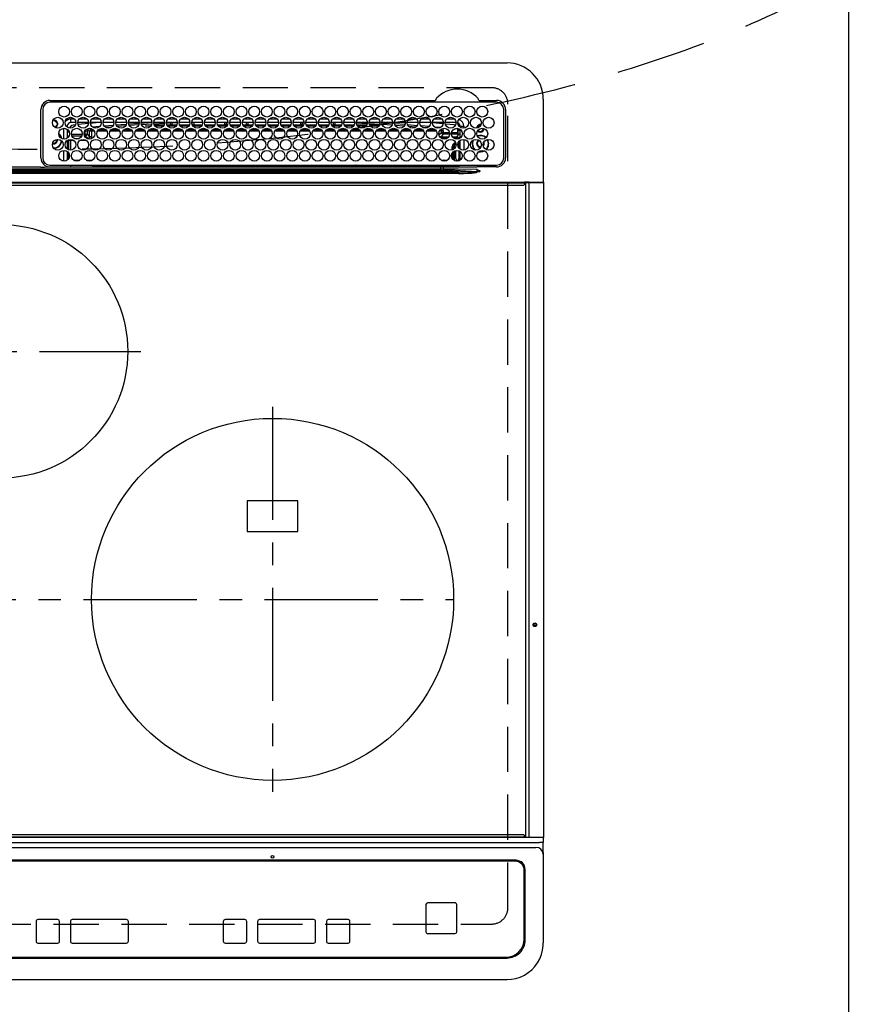
# Model space of a CAD drawing. Extents: x 163 to 26285, y -10810 to -2410.
# Drawn here: x 2872 to 3331, y -4636 to -4092 of the extents above; entities that cross this region are included whole.
import ezdxf

# ---------------------------------------------------------------- set-up
doc = ezdxf.new("R2010")
doc.units = 0
doc.header["$LTSCALE"] = 50
doc.header["$MEASUREMENT"] = 0
doc.linetypes.add('CENTER', pattern=[2, 1.25, -0.25, 0.25, -0.25])
doc.linetypes.add('DASHED', pattern=[0.75, 0.5, -0.25])
for name, color, linetype in [('126-甲板', 2, 'CONTINUOUS'), ('150-機器', 8, 'CONTINUOUS'), ('160-文字', 254, 'CONTINUOUS')]:
    doc.layers.add(name, color=color, linetype=linetype)

msp = doc.modelspace()

# ---------------------------------------------------------------- linework, layer by layer
at = {"layer": '126-甲板', "linetype": 'DASHED'}
for p, q in [((3132.22, -4130.06), (2590.22, -4130.06)), ((3141.22, -4583.06), (3141.22, -4139.06)), ((2590.22, -4592.06), (3132.22, -4592.06))]:
    msp.add_line(p, q, dxfattribs=at)
at = {"layer": '126-甲板'}
msp.add_lwpolyline([(3329.42, -4013.06), (3329.42, -4660.06), (1041.42, -4660.06), (1041.42, -3860.06), (2424.42, -3860.06)], dxfattribs=at)
at = {"layer": '126-甲板', "linetype": 'DASHED'}
for centre, start, end in [((3132.22, -4139.06), 0, 90), ((3132.22, -4583.06), 270, 0)]:
    msp.add_arc(centre, 9, start, end, dxfattribs=at)
at = {"layer": '150-機器', "color": 13, "linetype": 'Continuous'}
for p, q in [((2581.72, -4116.33), (3140.72, -4116.33)), ((2888.22, -4137.11), (3100.96, -4137.11)), ((3134.92, -4138.13), (2888.22, -4138.13)), ((3100.96, -4137.11), (3101.12, -4137.1)), ((3125.32, -4137.1), (3125.4, -4137.11)), ((3125.4, -4137.11), (3125.48, -4137.11)), ((3125.48, -4137.11), (3134.92, -4137.11)), ((3160.72, -4136.33), (3160.72, -4182.33)), ((2883.22, -4168.83), (2883.2, -4142.13)), ((2884.22, -4142.13), (2884.22, -4168.83)), ((3138.92, -4168.83), (3138.92, -4142.13)), ((3139.94, -4142.13), (3139.94, -4168.83)), ((2889.74, -4148.38), (2889.82, -4148.36)), ((2889.82, -4148.36), (2889.82, -4148.23)), ((2890.62, -4147.73), (2890.62, -4147.95)), ((2890.62, -4147.95), (2890.62, -4148.36)), ((2891.97, -4149.71), (2892.38, -4149.71)), ((2892.38, -4149.71), (2892.6, -4149.71)), ((2899.82, -4149.33), (2899.82, -4147.33)), ((2899.82, -4147.33), (2901.76, -4147.33)), ((2902.57, -4149.33), (2899.82, -4149.33)), ((2909.57, -4149.33), (2903.57, -4149.33)), ((2909.53, -4149.87), (2903.76, -4150.44)), ((2904.38, -4147.33), (2908.76, -4147.33)), ((2916.57, -4149.33), (2910.57, -4149.33)), ((2915.2, -4149.33), (2910.59, -4149.76)), ((2911.38, -4147.33), (2915.76, -4147.33)), ((2923.57, -4149.33), (2917.57, -4149.33)), ((2918.38, -4147.33), (2922.76, -4147.33)), ((2930.57, -4149.33), (2924.57, -4149.33)), ((2924.85, -4150.58), (2930.42, -4150.11)), ((2925.38, -4147.33), (2929.76, -4147.33)), ((2937.57, -4149.33), (2931.57, -4149.33)), ((2931.69, -4150.01), (2937.55, -4149.64)), ((2932.38, -4147.33), (2936.76, -4147.33)), ((2944.57, -4149.33), (2938.57, -4149.33)), ((2938.62, -4149.58), (2942.54, -4149.33)), ((2939.38, -4147.33), (2943.76, -4147.33)), ((2951.57, -4149.33), (2945.57, -4149.33)), ((2951.52, -4149.77), (2945.71, -4150.13)), ((2946.38, -4147.33), (2950.76, -4147.33)), ((2958.57, -4149.33), (2952.57, -4149.33)), ((2953.69, -4149.63), (2952.64, -4149.7)), ((2953.38, -4147.33), (2957.76, -4147.33)), ((2958.53, -4149.43), (2953.69, -4149.63)), ((2954.82, -4150.56), (2954.82, -4149.61)), ((2955.82, -4150.56), (2955.82, -4149.64)), ((2965.57, -4149.33), (2959.57, -4149.33)), ((2960.38, -4147.33), (2964.76, -4147.33)), ((2972.57, -4149.33), (2966.57, -4149.33)), ((2966.62, -4149.33), (2966.62, -4149.93)), ((2967.38, -4147.33), (2971.76, -4147.33)), ((2967.62, -4149.33), (2967.62, -4150.56)), ((2979.57, -4149.33), (2973.57, -4149.33)), ((2974.38, -4147.33), (2978.76, -4147.33)), ((2986.57, -4149.33), (2980.57, -4149.33)), ((2981.38, -4147.33), (2985.76, -4147.33)), ((2984.82, -4150.56), (2984.82, -4149.33)), ((2985.82, -4150.56), (2985.82, -4149.33)), ((2993.57, -4149.33), (2987.57, -4149.33)), ((2988.38, -4147.33), (2992.76, -4147.33)), ((3000.57, -4149.33), (2994.57, -4149.33)), ((2995.38, -4147.33), (2999.76, -4147.33)), ((2996.62, -4149.33), (2996.62, -4150.56)), ((2997.62, -4149.33), (2997.62, -4150.56)), ((3007.57, -4149.33), (3001.57, -4149.33)), ((3002.38, -4147.33), (3006.76, -4147.33)), ((3014.57, -4149.33), (3008.57, -4149.33)), ((3009.38, -4147.33), (3013.76, -4147.33)), ((3021.57, -4149.33), (3015.57, -4149.33)), ((3015.82, -4150.56), (3015.82, -4149.33)), ((3016.38, -4147.33), (3020.76, -4147.33)), ((3028.57, -4149.33), (3022.57, -4149.33)), ((3023.38, -4147.33), (3027.76, -4147.33)), ((3026.62, -4149.33), (3026.62, -4150.56)), ((3027.62, -4149.33), (3027.62, -4150.56)), ((3035.57, -4149.33), (3029.57, -4149.33)), ((3030.38, -4147.33), (3034.76, -4147.33)), ((3042.57, -4149.33), (3036.57, -4149.33)), ((3037.38, -4147.33), (3041.76, -4147.33)), ((3049.57, -4149.33), (3043.57, -4149.33)), ((3044.38, -4147.33), (3048.76, -4147.33)), ((3044.82, -4150.56), (3044.82, -4149.33)), ((3045.82, -4150.56), (3045.82, -4149.33)), ((3056.57, -4149.33), (3050.57, -4149.33)), ((3051.38, -4147.33), (3055.76, -4147.33)), ((3056.54, -4149.54), (3052.82, -4149.33)), ((3063.57, -4149.33), (3057.57, -4149.33)), ((3063.48, -4149.93), (3057.62, -4149.6)), ((3058.38, -4147.33), (3062.76, -4147.33)), ((3070.57, -4149.33), (3064.57, -4149.33)), ((3070.36, -4150.32), (3064.69, -4150)), ((3065.38, -4147.33), (3069.76, -4147.33)), ((3077.57, -4149.33), (3071.57, -4149.33)), ((3071.59, -4149.39), (3077.25, -4149.7)), ((3072.38, -4147.33), (3076.76, -4147.33)), ((3077.25, -4149.7), (3077.54, -4149.73)), ((3084.57, -4149.33), (3078.57, -4149.33)), ((3078.66, -4149.82), (3084.37, -4150.29)), ((3079.38, -4147.33), (3083.76, -4147.33)), ((3091.57, -4149.33), (3085.57, -4149.33)), ((3086.38, -4147.33), (3090.76, -4147.33)), ((3098.57, -4149.33), (3092.57, -4149.33)), ((3093.38, -4147.33), (3097.76, -4147.33)), ((3098.57, -4149.38), (3098.04, -4149.33)), ((3105.57, -4149.33), (3099.57, -4149.33)), ((3105.5, -4150.04), (3099.57, -4149.47)), ((3100.38, -4147.33), (3104.76, -4147.33)), ((3112.57, -4149.33), (3106.57, -4149.33)), ((3107.38, -4147.33), (3111.76, -4147.33)), ((2892.38, -4150.51), (2891.97, -4150.51)), ((2892.6, -4150.51), (2892.38, -4150.51)), ((2895.82, -4158.47), (2895.82, -4152.49)), ((2897.82, -4151.33), (2897.29, -4151.33)), ((2897.82, -4151.33), (2897.82, -4151.82)), ((2897.82, -4153.04), (2897.82, -4157.92)), ((2898.28, -4153.46), (2897.82, -4153.46)), ((2898.96, -4154.69), (2897.82, -4154.69)), ((2902.31, -4150.59), (2901.02, -4150.73)), ((2907.7, -4155.74), (2907.7, -4153.87)), ((2907.7, -4153.87), (2908.7, -4153.87)), ((2908.7, -4153.87), (2908.7, -4155.74)), ((2909.57, -4152.52), (2909.58, -4152.58)), ((2909.58, -4152.58), (2909.59, -4152.7)), ((2909.59, -4152.7), (2909.6, -4152.79)), ((2911.18, -4152.74), (2909.6, -4152.87)), ((2909.6, -4152.79), (2909.6, -4152.85)), ((2909.6, -4152.85), (2909.6, -4152.87)), ((2910.16, -4157.2), (2910.16, -4154.15)), ((2911.16, -4154.15), (2910.16, -4154.15)), ((2911.15, -4153.15), (2911.86, -4153.15)), ((2911.15, -4153.17), (2911.15, -4153.15)), ((2911.15, -4153.23), (2911.15, -4153.17)), ((2911.15, -4153.32), (2911.15, -4153.23)), ((2911.15, -4153.44), (2911.15, -4153.32)), ((2911.15, -4153.6), (2911.15, -4153.44)), ((2911.16, -4153.77), (2911.15, -4153.6)), ((2911.16, -4153.95), (2911.16, -4153.77)), ((2911.16, -4154.15), (2911.16, -4153.95)), ((2911.16, -4154.15), (2911.16, -4157.2)), ((2912.69, -4154.15), (2911.16, -4154.15)), ((2911.73, -4151.69), (2915.76, -4151.35)), ((2919.69, -4154.14), (2914.4, -4154.15)), ((2915.25, -4153.14), (2918.84, -4153.13)), ((2918.21, -4151.14), (2923.23, -4150.72)), ((2922.29, -4151.8), (2919.27, -4152.06)), ((2926.68, -4154.13), (2921.41, -4154.14)), ((2922.27, -4153.13), (2925.83, -4153.12)), ((2929.91, -4151.16), (2925.5, -4151.53)), ((2933.68, -4154.13), (2928.41, -4154.13)), ((2929.28, -4153.12), (2932.82, -4153.12)), ((2937.25, -4150.66), (2932.1, -4150.99)), ((2940.67, -4154.12), (2935.42, -4154.12)), ((2936.29, -4153.12), (2939.81, -4153.11)), ((2944.39, -4150.22), (2938.83, -4150.56)), ((2940.75, -4151.06), (2944.06, -4151.06)), ((2947.67, -4154.11), (2942.42, -4154.12)), ((2943.3, -4153.11), (2946.81, -4153.11)), ((2945.81, -4150.56), (2951.33, -4150.56)), ((2946.08, -4151.06), (2951.06, -4151.06)), ((2954.67, -4154.1), (2949.43, -4154.11)), ((2950.31, -4153.1), (2953.8, -4153.1)), ((2952.81, -4150.56), (2954.82, -4150.56)), ((2953.08, -4151.06), (2958.06, -4151.06)), ((2955.82, -4150.56), (2954.82, -4150.56)), ((2955.82, -4150.56), (2958.33, -4150.56)), ((2961.66, -4154.1), (2956.43, -4154.1)), ((2957.32, -4153.1), (2960.79, -4153.1)), ((2959.81, -4150.56), (2965.33, -4150.56)), ((2960.08, -4151.06), (2965.06, -4151.06)), ((2968.66, -4154.09), (2963.44, -4154.09)), ((2964.33, -4153.09), (2967.78, -4153.09)), ((2967.62, -4150.56), (2966.81, -4150.56)), ((2967.08, -4151.06), (2972.06, -4151.06)), ((2967.62, -4150.56), (2972.33, -4150.56)), ((2975.65, -4154.08), (2970.44, -4154.09)), ((2971.34, -4153.09), (2974.78, -4153.08)), ((2973.81, -4150.56), (2979.33, -4150.56)), ((2974.08, -4151.06), (2979.06, -4151.06)), ((2982.65, -4154.08), (2977.45, -4154.08)), ((2978.35, -4153.08), (2981.77, -4153.08)), ((2980.81, -4150.56), (2984.82, -4150.56)), ((2981.08, -4151.06), (2986.06, -4151.06)), ((2989.65, -4154.07), (2984.46, -4154.07)), ((2985.82, -4150.56), (2984.82, -4150.56)), ((2985.36, -4153.07), (2988.76, -4153.07)), ((2985.82, -4150.56), (2986.33, -4150.56)), ((2987.81, -4150.56), (2993.33, -4150.56)), ((2988.08, -4151.06), (2993.06, -4151.06)), ((2996.64, -4154.06), (2991.46, -4154.07)), ((2992.37, -4153.07), (2995.75, -4153.07)), ((2994.81, -4150.56), (2996.62, -4150.56)), ((2995.08, -4151.06), (3000.06, -4151.06)), ((2997.62, -4150.56), (2996.62, -4150.56)), ((2997.62, -4150.56), (3000.33, -4150.56)), ((3003.64, -4154.05), (2998.47, -4154.06)), ((2999.38, -4153.06), (3002.75, -4153.06)), ((3001.81, -4150.56), (3007.33, -4150.56)), ((3002.08, -4151.06), (3007.06, -4151.06)), ((3006.62, -4154.05), (3005.47, -4154.05)), ((3006.39, -4153.06), (3006.62, -4153.06)), ((3006.62, -4153.06), (3009.75, -4153.06)), ((3010.64, -4154.05), (3006.62, -4154.05)), ((3008.81, -4150.56), (3014.33, -4150.56)), ((3009.08, -4151.06), (3014.06, -4151.06)), ((3017.64, -4154.06), (3012.47, -4154.06)), ((3013.38, -4153.06), (3016.75, -4153.07)), ((3015.82, -4150.56), (3015.81, -4150.56)), ((3015.82, -4150.56), (3021.33, -4150.56)), ((3016.08, -4151.06), (3021.06, -4151.06)), ((3024.65, -4154.07), (3019.46, -4154.06)), ((3020.37, -4153.07), (3023.76, -4153.07)), ((3022.81, -4150.56), (3026.62, -4150.56)), ((3023.08, -4151.06), (3028.06, -4151.06)), ((3031.65, -4154.07), (3026.46, -4154.07)), ((3027.62, -4150.56), (3026.62, -4150.56)), ((3027.36, -4153.08), (3030.77, -4153.08)), ((3027.62, -4150.56), (3028.33, -4150.56)), ((3029.81, -4150.56), (3035.33, -4150.56)), ((3030.08, -4151.06), (3035.06, -4151.06)), ((3038.65, -4154.08), (3033.45, -4154.08)), ((3034.35, -4153.08), (3037.78, -4153.09)), ((3036.81, -4150.56), (3042.33, -4150.56)), ((3037.08, -4151.06), (3042.06, -4151.06)), ((3045.66, -4154.09), (3040.45, -4154.08)), ((3041.34, -4153.09), (3044.79, -4153.09)), ((3043.81, -4150.56), (3044.82, -4150.56)), ((3044.08, -4151.06), (3049.06, -4151.06)), ((3045.82, -4150.56), (3044.82, -4150.56)), ((3045.82, -4150.56), (3049.33, -4150.56)), ((3052.66, -4154.09), (3047.44, -4154.09)), ((3048.33, -4153.1), (3051.8, -4153.1)), ((3050.81, -4150.56), (3056.33, -4150.56)), ((3051.08, -4151.06), (3056.06, -4151.06)), ((3059.66, -4154.1), (3054.44, -4154.1)), ((3055.32, -4153.1), (3058.81, -4153.11)), ((3057.81, -4150.56), (3063.33, -4150.56)), ((3058.08, -4151.06), (3063.06, -4151.06)), ((3066.67, -4154.11), (3061.43, -4154.1)), ((3062.3, -4153.11), (3065.81, -4153.11)), ((3064.81, -4150.56), (3070.33, -4150.56)), ((3065.08, -4151.06), (3070.06, -4151.06)), ((3073.67, -4154.11), (3068.43, -4154.11)), ((3069.29, -4153.12), (3072.82, -4153.12)), ((3077.2, -4150.7), (3071.76, -4150.39)), ((3072.08, -4151.06), (3072.49, -4151.06)), ((3080.68, -4154.12), (3075.42, -4154.12)), ((3076.28, -4153.12), (3079.83, -4153.13)), ((3077.24, -4150.7), (3077.2, -4150.7)), ((3083.84, -4151.25), (3079.02, -4150.85)), ((3087.68, -4154.13), (3082.42, -4154.12)), ((3083.27, -4153.13), (3086.84, -4153.13)), ((3085.76, -4150.4), (3091.18, -4150.85)), ((3090.34, -4151.78), (3086.41, -4151.46)), ((3094.68, -4154.13), (3089.41, -4154.13)), ((3090.26, -4153.14), (3093.85, -4153.14)), ((3093.12, -4151), (3097.73, -4151.38)), ((3096.36, -4152.27), (3094.35, -4152.11)), ((3101.69, -4154.15), (3096.41, -4154.14)), ((3097.25, -4153.14), (3100.86, -4153.15)), ((3100.64, -4151.62), (3103.73, -4151.87)), ((3103.08, -4155.21), (3103.08, -4155.75)), ((3103.14, -4156.14), (3104.54, -4154.74)), ((3103.71, -4152.07), (3103.7, -4152.16)), ((3103.73, -4151.87), (3103.71, -4152.07)), ((3103.73, -4151.87), (3104, -4151.95)), ((3105.54, -4153.87), (3104.54, -4153.87)), ((3104.54, -4154.74), (3104.54, -4153.87)), ((3105.54, -4154.74), (3104.54, -4154.74)), ((3105.54, -4153.87), (3105.54, -4154.74)), ((3105.54, -4154.74), (3105.54, -4155.74)), ((3105.54, -4154.74), (3108.98, -4154.74)), ((3111.59, -4150.66), (3106.67, -4150.16)), ((3110.16, -4154.74), (3113.38, -4154.74)), ((3111.82, -4150.7), (3111.59, -4150.66)), ((3112.17, -4150.85), (3111.82, -4150.7)), ((3113.38, -4152.65), (3113.38, -4154.74)), ((3113.43, -4152.66), (3113.38, -4152.65)), ((3113.43, -4153.18), (3113.43, -4152.66)), ((3114.82, -4153.46), (3113.44, -4153.46)), ((3113.48, -4153.69), (3113.46, -4153.68)), ((3113.48, -4153.69), (3113.48, -4155.77)), ((3114.82, -4153.69), (3113.48, -4153.69)), ((3114.82, -4151.33), (3116.82, -4151.33)), ((3114.82, -4151.82), (3114.82, -4151.33)), ((3114.82, -4157.92), (3114.82, -4153.04)), ((3116.82, -4151.33), (3116.82, -4152.37)), ((2891.97, -4158.96), (2891.94, -4158.65)), ((2897.82, -4159.14), (2897.82, -4164.02)), ((2898.23, -4156.77), (2898.78, -4156.77)), ((2898.23, -4156.77), (2898.58, -4157.12)), ((2898.66, -4159.2), (2898.32, -4158.86)), ((2899.66, -4159.2), (2898.66, -4159.2)), ((2898.66, -4164.44), (2898.66, -4159.2)), ((2899.66, -4159.2), (2899.66, -4158.58)), ((2901.39, -4159.2), (2899.66, -4159.2)), ((2899.66, -4159.2), (2899.66, -4164.58)), ((2900.08, -4155.74), (2906.06, -4155.74)), ((2905.79, -4156.74), (2900.34, -4156.74)), ((2901.79, -4158.2), (2904.34, -4158.2)), ((2908.39, -4159.2), (2904.75, -4159.2)), ((2907.08, -4155.74), (2907.7, -4155.74)), ((2907.7, -4156.74), (2907.34, -4156.74)), ((2907.7, -4155.74), (2908.7, -4155.74)), ((2907.7, -4155.74), (2907.7, -4156.74)), ((2909.16, -4158.2), (2907.7, -4156.74)), ((2908.7, -4155.74), (2910.16, -4157.2)), ((2908.79, -4158.2), (2909.16, -4158.2)), ((2909.16, -4158.34), (2909.16, -4158.2)), ((2911.16, -4157.2), (2910.16, -4157.2)), ((3105.54, -4155.74), (3104.08, -4157.2)), ((3104.08, -4157.2), (3108.53, -4157.2)), ((3104.08, -4157.73), (3104.08, -4157.2)), ((3107.35, -4158.2), (3104.79, -4158.2)), ((3109.06, -4155.74), (3105.54, -4155.74)), ((3113.43, -4155.74), (3110.08, -4155.74)), ((3110.61, -4157.2), (3112.95, -4157.2)), ((3112.95, -4158.2), (3111.79, -4158.2)), ((3112.95, -4157.2), (3114.37, -4155.77)), ((3112.95, -4158.2), (3112.95, -4157.2)), ((3112.95, -4158.2), (3113.95, -4158.2)), ((3112.95, -4158.48), (3112.95, -4158.2)), ((3113.48, -4155.77), (3113.43, -4155.74)), ((3113.48, -4155.77), (3114.37, -4155.77)), ((3113.93, -4160.16), (3113.95, -4160.16)), ((3114.82, -4157.32), (3113.95, -4158.2)), ((3113.95, -4158.2), (3113.95, -4158.35)), ((3113.95, -4160.12), (3113.95, -4160.16)), ((3113.95, -4160.16), (3114.03, -4160.16)), ((3114.82, -4164.02), (3114.82, -4159.14)), ((3116.82, -4158.59), (3116.82, -4164.57)), ((3127.64, -4161.63), (3127.77, -4160.96)), ((3127.77, -4160.96), (3127.73, -4160.6)), ((2895.82, -4170.67), (2895.82, -4164.69)), ((2897.82, -4165.24), (2897.82, -4170.12)), ((2898.66, -4169.2), (2898.66, -4166.16)), ((3110.48, -4162.66), (3110.98, -4162.66)), ((3110.48, -4164.44), (3110.48, -4162.66)), ((3110.48, -4169.2), (3110.48, -4166.16)), ((3111.48, -4162.66), (3110.98, -4162.66)), ((3110.98, -4164.23), (3110.98, -4162.66)), ((3110.98, -4169.84), (3110.98, -4165.52)), ((3111.48, -4162.66), (3111.48, -4163.89)), ((3111.48, -4165.13), (3111.48, -4170.23)), ((3112.46, -4169.19), (3112.46, -4164.74)), ((3113.57, -4161.65), (3113.57, -4161.51)), ((3114.07, -4161.16), (3113.6, -4161.16)), ((3114.12, -4162.97), (3113.91, -4162.97)), ((3114.07, -4161.16), (3114.07, -4162.14)), ((3114.09, -4162.14), (3114.07, -4162.14)), ((3114.12, -4163.14), (3114.12, -4163.32)), ((3114.12, -4164.87), (3114.12, -4169.17)), ((3114.82, -4170.12), (3114.82, -4165.24)), ((3125.06, -4165.46), (3126.02, -4165.56)), ((3125.25, -4165.29), (3126.02, -4165.36)), ((3126.02, -4163.06), (3126.18, -4163.05)), ((3126.02, -4165.36), (3127.26, -4165.18)), ((3126.02, -4165.56), (3127.31, -4165.37)), ((3127.26, -4165.18), (3128.07, -4164.85)), ((3127.31, -4165.37), (3128.31, -4164.95)), ((3127.57, -4161.76), (3127.64, -4161.63)), ((2901.32, -4170.12), (2904.81, -4170.12)), ((2908.32, -4170.12), (2911.81, -4170.12)), ((3106.08, -4170.68), (3106.08, -4170.12)), ((3106.08, -4170.12), (3107.81, -4170.12)), ((3113.57, -4170.19), (3113.46, -4170.19)), ((3113.57, -4170.24), (3113.57, -4170.19)), ((3114.07, -4170.24), (3113.57, -4170.24)), ((3114.07, -4170.18), (3114.09, -4170.17)), ((3114.07, -4170.18), (3114.07, -4170.24)), ((3114.07, -4170.24), (3114.26, -4170.43)), ((2608.57, -4176.47), (3113.87, -4176.47)), ((2618.27, -4175.15), (3104.17, -4175.15)), ((3104.17, -4175.93), (2618.27, -4175.93)), ((2883.2, -4173.92), (2861.22, -4173.92)), ((2968.12, -4175.03), (2861.22, -4175.03)), ((2885.94, -4173.83), (3008.15, -4173.83)), ((2888.22, -4172.83), (3134.92, -4172.83)), ((2899.65, -4172.83), (2899.65, -4173.82)), ((2912.43, -4173.05), (2911.94, -4173.54)), ((2911.94, -4173.66), (2911.94, -4173.54)), ((2911.94, -4173.66), (2912.41, -4173.66)), ((2912.4, -4173.83), (2912.41, -4173.15)), ((2912.91, -4173.15), (2912.9, -4173.83)), ((2912.91, -4172.83), (2912.91, -4173.15)), ((2967.32, -4173.15), (2912.91, -4173.15)), ((2967.31, -4173.83), (2967.32, -4173.15)), ((2967.32, -4173.15), (2967.33, -4172.95)), ((2967.63, -4172.95), (2967.62, -4173.15)), ((2967.62, -4173.46), (2967.62, -4173.15)), ((2967.62, -4173.15), (3057.01, -4173.15)), ((3057.01, -4173.46), (2967.62, -4173.46)), ((2967.63, -4172.95), (2967.63, -4172.83)), ((3057.01, -4172.95), (2967.63, -4172.95)), ((3104.17, -4175.03), (2968.12, -4175.03)), ((3008.15, -4173.83), (3104.17, -4173.83)), ((3057.01, -4172.95), (3057.01, -4172.83)), ((3057.01, -4173.15), (3057.01, -4172.95)), ((3057.01, -4173.46), (3057.01, -4173.15)), ((3057.31, -4172.95), (3057.31, -4173.15)), ((3057.31, -4173.15), (3057.33, -4173.83)), ((3111.77, -4173.15), (3057.31, -4173.15)), ((3104.17, -4175.03), (3104.17, -4173.83)), ((3104.17, -4173.83), (3105.58, -4173.83)), ((3105.67, -4175.03), (3104.17, -4175.03)), ((3104.17, -4175.15), (3104.17, -4175.03)), ((3104.17, -4175.15), (3104.17, -4175.93)), ((3105.58, -4173.83), (3123.54, -4173.83)), ((3113.87, -4176.47), (3105.59, -4175.97)), ((3105.67, -4175.03), (3105.67, -4175.19)), ((3113.81, -4175.15), (3105.67, -4175.03)), ((3105.67, -4175.19), (3124.17, -4176.3)), ((3111.77, -4173.15), (3111.77, -4172.83)), ((3111.78, -4173.83), (3111.77, -4173.15)), ((3112.27, -4173.15), (3112.28, -4173.83)), ((3112.98, -4173.82), (3112.98, -4172.83)), ((3112.98, -4173.82), (3112.98, -4172.83)), ((3113.86, -4173.54), (3113.16, -4172.83)), ((3124.17, -4175.33), (3113.81, -4175.15)), ((3113.87, -4176.47), (3113.87, -4177.41)), ((3114.42, -4172.96), (3114.42, -4172.83)), ((3123.54, -4173.83), (3124.06, -4173.83)), ((3124.06, -4173.83), (3124.06, -4173.68)), ((3125.67, -4173.85), (3124.06, -4173.83)), ((3124.16, -4176.53), (3125.64, -4176.35)), ((3124.16, -4176.53), (3124.17, -4176.56)), ((3124.17, -4176.3), (3124.17, -4175.33)), ((3124.17, -4176.56), (3124.17, -4176.59)), ((3124.17, -4176.59), (3124.18, -4176.62)), ((3124.18, -4176.62), (3124.19, -4176.66)), ((3124.19, -4176.66), (3124.2, -4176.69)), ((3124.2, -4176.69), (3124.21, -4176.72)), ((3124.21, -4176.72), (3124.22, -4176.76)), ((3124.22, -4176.76), (3124.23, -4176.79)), ((3125.64, -4176.36), (3124.23, -4176.79)), ((3125.64, -4176.35), (3125.67, -4176.35)), ((3125.67, -4176.35), (3125.64, -4176.36)), ((3134.92, -4173.85), (3125.67, -4173.85)), ((3125.67, -4175.83), (3125.67, -4176.35)), ((2572.12, -4182.33), (3150.32, -4182.33)), ((3113.87, -4177.41), (2608.57, -4177.41)), ((3153.03, -4182.33), (3150.32, -4182.33)), ((3150.32, -4182.33), (3150.32, -4182.83)), ((3151.12, -4182.57), (3151.13, -4182.52)), ((3151.12, -4182.63), (3151.12, -4182.57)), ((3152.88, -4182.63), (3151.12, -4182.63)), ((3151.12, -4544.03), (3151.12, -4182.63)), ((3151.13, -4182.52), (3151.14, -4182.46)), ((3151.14, -4182.46), (3151.16, -4182.42)), ((3151.16, -4182.42), (3151.19, -4182.38)), ((3151.19, -4182.38), (3151.21, -4182.35)), ((3151.21, -4182.35), (3151.24, -4182.34)), ((3151.24, -4182.34), (3151.27, -4182.33)), ((3152.88, -4182.63), (3152.89, -4182.57)), ((3153.39, -4182.63), (3152.88, -4182.63)), ((3152.88, -4544.03), (3152.88, -4182.63)), ((3152.89, -4182.57), (3152.9, -4182.52)), ((3152.9, -4182.52), (3152.91, -4182.46)), ((3152.91, -4182.46), (3152.93, -4182.42)), ((3152.93, -4182.42), (3152.95, -4182.38)), ((3152.95, -4182.38), (3152.98, -4182.35)), ((3152.98, -4182.35), (3153.01, -4182.34)), ((3153.01, -4182.34), (3153.04, -4182.33)), ((3153.03, -4182.33), (3153.04, -4182.33)), ((3153.04, -4182.33), (3153.39, -4182.33)), ((3153.39, -4182.63), (3153.39, -4182.33)), ((3153.39, -4182.33), (3159.12, -4182.33)), ((3159.12, -4182.63), (3153.39, -4182.63)), ((3159.12, -4182.63), (3159.12, -4182.33)), ((3159.12, -4182.33), (3160.82, -4182.33)), ((3161.12, -4182.63), (3159.12, -4182.63)), ((3161.12, -4544.03), (3161.12, -4182.63)), ((3150.32, -4182.83), (2572.12, -4182.83)), ((2572.42, -4183.83), (3150.02, -4183.83)), ((3150.32, -4182.83), (3150.32, -4183.53)), ((3025.22, -4358.21), (2997.22, -4358.21)), ((2997.22, -4358.21), (2997.22, -4375.21)), ((3025.22, -4375.21), (3025.22, -4358.21)), ((2997.22, -4375.21), (3025.22, -4375.21)), ((2563.72, -4547), (3158.72, -4547)), ((2572.12, -4543.83), (3150.32, -4543.83)), ((3150.32, -4544.33), (2572.12, -4544.33)), ((3150.02, -4542.83), (2572.42, -4542.83)), ((3150.32, -4543.83), (3150.32, -4543.13)), ((3150.32, -4543.83), (3150.32, -4544.33)), ((3153.03, -4544.33), (3150.32, -4544.33)), ((3151.12, -4544.09), (3151.12, -4544.03)), ((3151.13, -4544.15), (3151.12, -4544.09)), ((3151.14, -4544.2), (3151.13, -4544.15)), ((3151.16, -4544.24), (3151.14, -4544.2)), ((3151.19, -4544.28), (3151.16, -4544.24)), ((3151.21, -4544.31), (3151.19, -4544.28)), ((3151.24, -4544.33), (3151.21, -4544.31)), ((3151.27, -4544.33), (3151.24, -4544.33)), ((3152.88, -4544.03), (3152.89, -4544.09)), ((3152.89, -4544.09), (3152.9, -4544.15)), ((3152.9, -4544.15), (3152.91, -4544.2)), ((3152.91, -4544.2), (3152.93, -4544.24)), ((3152.93, -4544.24), (3152.95, -4544.28)), ((3152.95, -4544.28), (3152.98, -4544.31)), ((3152.98, -4544.31), (3153.01, -4544.33)), ((3153.01, -4544.33), (3153.04, -4544.33)), ((3153.04, -4544.33), (3153.03, -4544.33)), ((3153.39, -4544.33), (3153.04, -4544.33)), ((3159.12, -4544.33), (3153.39, -4544.33)), ((3160.72, -4547), (3158.72, -4547)), ((3160.82, -4544.33), (3159.12, -4544.33)), ((3160.72, -4544.33), (3160.72, -4547)), ((3160.72, -4552.54), (3160.72, -4547)), ((3161.08, -4544.03), (3161.12, -4544.03)), ((2565.72, -4549.78), (3156.72, -4549.78)), ((3160.72, -4552.54), (3160.72, -4553.47)), ((3145.72, -4556.85), (2576.72, -4556.85)), ((3145.22, -4557.35), (2577.22, -4557.35)), ((3145.22, -4557.36), (2577.22, -4557.36)), ((3145.22, -4557.35), (3145.22, -4557.36)), ((3160.72, -4553.47), (3160.72, -4601.1)), ((3150.22, -4562.35), (3150.22, -4562.36)), ((3150.22, -4600.35), (3150.22, -4562.36)), ((3150.72, -4600.83), (3150.72, -4561.85)), ((3095.96, -4581.36), (3095.96, -4581.34)), ((3095.96, -4581.36), (3095.96, -4596.36)), ((3096.96, -4580.36), (3096.96, -4580.34)), ((3111.96, -4580.34), (3096.96, -4580.34)), ((3111.96, -4580.36), (3096.96, -4580.36)), ((3111.96, -4580.36), (3111.96, -4580.34)), ((3112.96, -4581.36), (3112.96, -4581.34)), ((3112.96, -4596.36), (3112.96, -4581.36)), ((2880.56, -4590.61), (2880.56, -4590.59)), ((2880.56, -4590.61), (2880.56, -4601.6)), ((2892.56, -4589.59), (2881.56, -4589.59)), ((2881.56, -4589.61), (2881.56, -4589.59)), ((2892.56, -4589.61), (2881.56, -4589.61)), ((2892.56, -4589.61), (2892.56, -4589.59)), ((2893.56, -4590.61), (2893.56, -4590.59)), ((2893.56, -4601.6), (2893.56, -4590.61)), ((2899.56, -4590.61), (2899.56, -4590.59)), ((2899.56, -4590.61), (2899.56, -4601.6)), ((2930.56, -4589.59), (2900.56, -4589.59)), ((2900.56, -4589.61), (2900.56, -4589.59)), ((2930.56, -4589.61), (2900.56, -4589.61)), ((2930.56, -4589.61), (2930.56, -4589.59)), ((2931.56, -4590.61), (2931.56, -4590.59)), ((2931.56, -4601.6), (2931.56, -4590.61)), ((2983.97, -4590.61), (2983.97, -4590.59)), ((2983.97, -4590.61), (2983.97, -4601.6)), ((2995.97, -4589.59), (2984.97, -4589.59)), ((2984.97, -4589.61), (2984.97, -4589.59)), ((2995.97, -4589.61), (2984.97, -4589.61)), ((2995.97, -4589.61), (2995.97, -4589.59)), ((2996.97, -4590.61), (2996.97, -4590.59)), ((2996.97, -4601.6), (2996.97, -4590.61)), ((3002.97, -4590.61), (3002.97, -4590.59)), ((3002.97, -4590.61), (3002.97, -4601.6)), ((3033.97, -4589.59), (3003.97, -4589.59)), ((3003.97, -4589.61), (3003.97, -4589.59)), ((3033.97, -4589.61), (3003.97, -4589.61)), ((3033.97, -4589.61), (3033.97, -4589.59)), ((3034.97, -4590.61), (3034.97, -4590.59)), ((3034.97, -4601.6), (3034.97, -4590.61)), ((3040.97, -4590.61), (3040.97, -4590.59)), ((3040.97, -4590.61), (3040.97, -4601.6)), ((3052.97, -4589.59), (3041.97, -4589.59)), ((3041.97, -4589.61), (3041.97, -4589.59)), ((3052.97, -4589.61), (3041.97, -4589.61)), ((3052.97, -4589.61), (3052.97, -4589.59)), ((3053.97, -4590.61), (3053.97, -4590.59)), ((3053.97, -4601.6), (3053.97, -4590.61)), ((3096.96, -4597.36), (3111.96, -4597.36)), ((3160.72, -4601.1), (3160.72, -4602.49)), ((2881.56, -4602.6), (2892.56, -4602.6)), ((2900.56, -4602.6), (2930.56, -4602.6)), ((2984.97, -4602.6), (2995.97, -4602.6)), ((3003.97, -4602.6), (3033.97, -4602.6)), ((3041.97, -4602.6), (3052.97, -4602.6)), ((2581.72, -4610.83), (3140.72, -4610.83)), ((2582.22, -4610.34), (3140.22, -4610.34)), ((2581.72, -4622.74), (3140.72, -4622.74))]:
    msp.add_line(p, q, dxfattribs=at)
at = {"layer": '150-機器', "color": 161, "linetype": 'CENTER'}
for p, q in [((2782.45, -4275.71), (2938.42, -4275.71)), ((3011.22, -4306.35), (3011.22, -4519.07)), ((2606.82, -4412.71), (3111.22, -4412.71))]:
    msp.add_line(p, q, dxfattribs=at)
at = {"layer": '150-機器', "color": 13, "linetype": 'Continuous'}
for points in [[(3113.38, -4154.74), (3113.38, -4154.86), (3113.38, -4154.99), (3113.38, -4155.1), (3113.39, -4155.22), (3113.39, -4155.32), (3113.39, -4155.42), (3113.4, -4155.51), (3113.4, -4155.58), (3113.41, -4155.64), (3113.42, -4155.69), (3113.42, -4155.72), (3113.43, -4155.74), (3113.43, -4155.74)], [(3113.43, -4153.18), (3113.43, -4153.25), (3113.43, -4153.31), (3113.43, -4153.37), (3113.43, -4153.42), (3113.44, -4153.48), (3113.44, -4153.52), (3113.44, -4153.57), (3113.44, -4153.6), (3113.45, -4153.63), (3113.45, -4153.66), (3113.45, -4153.67), (3113.46, -4153.68), (3113.46, -4153.68)], [(2898.23, -4156.77), (2898.11, -4156.78), (2897.99, -4156.8), (2897.87, -4156.84), (2897.82, -4156.86)], [(2909.16, -4158.2), (2909.28, -4158.19), (2909.4, -4158.17), (2909.52, -4158.13), (2909.64, -4158.07), (2909.74, -4158.01), (2909.84, -4157.93), (2909.93, -4157.84), (2910, -4157.74), (2910.06, -4157.63), (2910.11, -4157.51), (2910.14, -4157.39), (2910.15, -4157.27), (2910.16, -4157.2)], [(2910.75, -4158.4), (2910.89, -4158.19), (2911, -4157.97), (2911.08, -4157.73), (2911.13, -4157.49), (2911.16, -4157.24), (2911.16, -4157.2)], [(3103.48, -4157), (3103.58, -4157.06), (3103.7, -4157.12), (3103.81, -4157.16), (3103.94, -4157.19), (3104.06, -4157.2), (3104.08, -4157.2)], [(3114.07, -4161.16), (3114.07, -4161.03), (3114.07, -4160.91), (3114.07, -4160.79), (3114.06, -4160.68), (3114.06, -4160.57), (3114.06, -4160.48), (3114.06, -4160.39), (3114.05, -4160.32), (3114.05, -4160.26), (3114.05, -4160.21), (3114.04, -4160.18), (3114.04, -4160.16), (3114.03, -4160.16)], [(3114.82, -4155.88), (3114.7, -4155.83), (3114.58, -4155.8), (3114.46, -4155.78), (3114.37, -4155.77)], [(3114.07, -4162.14), (3114.06, -4162.14), (3114.05, -4162.14), (3114.03, -4162.13), (3114, -4162.13), (3113.96, -4162.13), (3113.92, -4162.13), (3113.88, -4162.13), (3113.82, -4162.13), (3113.77, -4162.13), (3113.71, -4162.13), (3113.65, -4162.13), (3113.59, -4162.13), (3113.57, -4162.13)], [(3114.12, -4163.14), (3114.12, -4163.02), (3114.12, -4162.9), (3114.12, -4162.78), (3114.12, -4162.67), (3114.12, -4162.56), (3114.11, -4162.46), (3114.11, -4162.38), (3114.11, -4162.3), (3114.1, -4162.24), (3114.1, -4162.2), (3114.09, -4162.16), (3114.09, -4162.15), (3114.09, -4162.14)], [(3106.08, -4170.12), (3105.83, -4170.14), (3105.59, -4170.18), (3105.35, -4170.26), (3105.12, -4170.37), (3104.96, -4170.47)], [(3112.46, -4169.19), (3112.46, -4169.31), (3112.49, -4169.43), (3112.53, -4169.55), (3112.58, -4169.67), (3112.65, -4169.77), (3112.72, -4169.87), (3112.82, -4169.95), (3112.92, -4170.03), (3113.03, -4170.09), (3113.14, -4170.14), (3113.26, -4170.17), (3113.39, -4170.18), (3113.46, -4170.19)], [(3113.33, -4170.67), (3113.38, -4170.63), (3113.43, -4170.59), (3113.47, -4170.54), (3113.5, -4170.49), (3113.53, -4170.44), (3113.55, -4170.38), (3113.56, -4170.32), (3113.57, -4170.25), (3113.57, -4170.24)], [(3113.57, -4170.19), (3113.63, -4170.19), (3113.69, -4170.19), (3113.75, -4170.19), (3113.81, -4170.19), (3113.86, -4170.19), (3113.91, -4170.18), (3113.95, -4170.18), (3113.99, -4170.18), (3114.02, -4170.18), (3114.04, -4170.18), (3114.06, -4170.18), (3114.07, -4170.18), (3114.07, -4170.18)], [(3114.09, -4170.17), (3114.09, -4170.16), (3114.1, -4170.14), (3114.1, -4170.1), (3114.1, -4170.04), (3114.11, -4169.98), (3114.11, -4169.89), (3114.11, -4169.8), (3114.12, -4169.7), (3114.12, -4169.59), (3114.12, -4169.47), (3114.12, -4169.35), (3114.12, -4169.23), (3114.12, -4169.17)], [(2911.94, -4173.54), (2911.93, -4173.41), (2911.91, -4173.29), (2911.87, -4173.17), (2911.82, -4173.06), (2911.75, -4172.95), (2911.67, -4172.85), (2911.65, -4172.83)], [(2911.92, -4173.84), (2911.94, -4173.71), (2911.94, -4173.66)], [(3105.67, -4175.19), (3104.17, -4175.15)], [(3105.59, -4175.97), (3104.17, -4175.93)], [(3113.87, -4176.47), (3116.58, -4176.55), (3118.97, -4176.6), (3120.99, -4176.61), (3122.61, -4176.6), (3123.8, -4176.55), (3124.16, -4176.53)], [(3113.87, -4177.41), (3116.6, -4177.39), (3119, -4177.32), (3121.03, -4177.21), (3122.66, -4177.06), (3123.87, -4176.88), (3124.23, -4176.79)], [(3124.17, -4176.3), (3125.67, -4176.35)], [(3140.72, -4622.74), (3143.21, -4622.58), (3145.67, -4622.11), (3148.04, -4621.33), (3150.31, -4620.26), (3152.42, -4618.91), (3154.35, -4617.3), (3156.07, -4615.47), (3157.55, -4613.43), (3158.76, -4611.22), (3159.7, -4608.88), (3160.34, -4606.43), (3160.67, -4603.92), (3160.72, -4602.49)]]:
    msp.add_lwpolyline(points, dxfattribs=at)
for centre, radius in [((2896.07, -4143.28), 3), ((2903.07, -4143.28), 3), ((2910.07, -4143.28), 3), ((2917.07, -4143.28), 3), ((2924.07, -4143.28), 3), ((2931.07, -4143.28), 3), ((2938.07, -4143.28), 3), ((2945.07, -4143.28), 3), ((2952.07, -4143.28), 3), ((2959.07, -4143.28), 3), ((2966.07, -4143.28), 3), ((2973.07, -4143.28), 3), ((2980.07, -4143.28), 3), ((2987.07, -4143.28), 3), ((2994.07, -4143.28), 3), ((3001.07, -4143.28), 3), ((3008.07, -4143.28), 3), ((3015.07, -4143.28), 3), ((3022.07, -4143.28), 3), ((3029.07, -4143.28), 3), ((3036.07, -4143.28), 3), ((3043.07, -4143.28), 3), ((3050.07, -4143.28), 3), ((3057.07, -4143.28), 3), ((3064.07, -4143.28), 3), ((3071.07, -4143.28), 3), ((3078.07, -4143.28), 3), ((3085.07, -4143.28), 3), ((3092.07, -4143.28), 3), ((3099.07, -4143.28), 3), ((3106.07, -4143.28), 3), ((3113.07, -4143.28), 3), ((3120.07, -4143.28), 3), ((3127.07, -4143.28), 3), ((2892.57, -4149.38), 3), ((2899.57, -4149.38), 3), ((2906.57, -4149.38), 3), ((2913.57, -4149.38), 3), ((2920.57, -4149.38), 3), ((2927.57, -4149.38), 3), ((2934.57, -4149.38), 3), ((2941.57, -4149.38), 3), ((2948.57, -4149.38), 3), ((2955.57, -4149.38), 3), ((2962.57, -4149.38), 3), ((2969.57, -4149.38), 3), ((2976.57, -4149.38), 3), ((2983.57, -4149.38), 3), ((2990.57, -4149.38), 3), ((2997.57, -4149.38), 3), ((3004.57, -4149.38), 3), ((3011.57, -4149.38), 3), ((3018.57, -4149.38), 3), ((3025.57, -4149.38), 3), ((3032.57, -4149.38), 3), ((3039.57, -4149.38), 3), ((3046.57, -4149.38), 3), ((3053.57, -4149.38), 3), ((3060.57, -4149.38), 3), ((3067.57, -4149.38), 3), ((3074.57, -4149.38), 3), ((3081.57, -4149.38), 3), ((3088.57, -4149.38), 3), ((3095.57, -4149.38), 3), ((3102.57, -4149.38), 3), ((3109.57, -4149.38), 3), ((3116.57, -4149.38), 3), ((3123.57, -4149.38), 3), ((3130.57, -4149.38), 3), ((2896.07, -4155.48), 3), ((2903.07, -4155.48), 3), ((2910.07, -4155.48), 3), ((2917.07, -4155.48), 3), ((2924.07, -4155.48), 3), ((2931.07, -4155.48), 3), ((2938.07, -4155.48), 3), ((2945.07, -4155.48), 3), ((2952.07, -4155.48), 3), ((2959.07, -4155.48), 3), ((2966.07, -4155.48), 3), ((2973.07, -4155.48), 3), ((2980.07, -4155.48), 3), ((2987.07, -4155.48), 3), ((2994.07, -4155.48), 3), ((3001.07, -4155.48), 3), ((3008.07, -4155.48), 3), ((3015.07, -4155.48), 3), ((3022.07, -4155.48), 3), ((3029.07, -4155.48), 3), ((3036.07, -4155.48), 3), ((3043.07, -4155.48), 3), ((3050.07, -4155.48), 3), ((3057.07, -4155.48), 3), ((3064.07, -4155.48), 3), ((3071.07, -4155.48), 3), ((3078.07, -4155.48), 3), ((3085.07, -4155.48), 3), ((3092.07, -4155.48), 3), ((3099.07, -4155.48), 3), ((3106.07, -4155.48), 3), ((3113.07, -4155.48), 3), ((3120.07, -4155.48), 3), ((3127.07, -4155.48), 3), ((2892.57, -4161.58), 3), ((2899.57, -4161.58), 3), ((2906.57, -4161.58), 3), ((2913.57, -4161.58), 3), ((2920.57, -4161.58), 3), ((2927.57, -4161.58), 3), ((2934.57, -4161.58), 3), ((2941.57, -4161.58), 3), ((2948.57, -4161.58), 3), ((2955.57, -4161.58), 3), ((2962.57, -4161.58), 3), ((2969.57, -4161.58), 3), ((2976.57, -4161.58), 3), ((2983.57, -4161.58), 3), ((2990.57, -4161.58), 3), ((2997.57, -4161.58), 3), ((3004.57, -4161.58), 3), ((3011.57, -4161.58), 3), ((3018.57, -4161.58), 3), ((3025.57, -4161.58), 3), ((3032.57, -4161.58), 3), ((3039.57, -4161.58), 3), ((3046.57, -4161.58), 3), ((3053.57, -4161.58), 3), ((3060.57, -4161.58), 3), ((3067.57, -4161.58), 3), ((3074.57, -4161.58), 3), ((3081.57, -4161.58), 3), ((3088.57, -4161.58), 3), ((3095.57, -4161.58), 3), ((3102.57, -4161.58), 3), ((3109.57, -4161.58), 3), ((3116.57, -4161.58), 3), ((3123.57, -4161.58), 3), ((3130.57, -4161.58), 3), ((2896.07, -4167.68), 3), ((2903.07, -4167.68), 3), ((2910.07, -4167.68), 3), ((2917.07, -4167.68), 3), ((2924.07, -4167.68), 3), ((2931.07, -4167.68), 3), ((2938.07, -4167.68), 3), ((2945.07, -4167.68), 3), ((2952.07, -4167.68), 3), ((2959.07, -4167.68), 3), ((2966.07, -4167.68), 3), ((2973.07, -4167.68), 3), ((2980.07, -4167.68), 3), ((2987.07, -4167.68), 3), ((2994.07, -4167.68), 3), ((3001.07, -4167.68), 3), ((3008.07, -4167.68), 3), ((3015.07, -4167.68), 3), ((3022.07, -4167.68), 3), ((3029.07, -4167.68), 3), ((3036.07, -4167.68), 3), ((3043.07, -4167.68), 3), ((3050.07, -4167.68), 3), ((3057.07, -4167.68), 3), ((3064.07, -4167.68), 3), ((3071.07, -4167.68), 3), ((3078.07, -4167.68), 3), ((3085.07, -4167.68), 3), ((3092.07, -4167.68), 3), ((3099.07, -4167.68), 3), ((3106.07, -4167.68), 3), ((3113.07, -4167.68), 3), ((3120.07, -4167.68), 3), ((3127.07, -4167.68), 3), ((2861.22, -4275.71), 70), ((3011.22, -4412.71), 100), ((3156.12, -4426.73), 1.04), ((3156.12, -4426.73), 0.643), ((3156.12, -4426.73), 0.0429), ((3011.22, -4554.98), 0.742)]:
    msp.add_circle(centre, radius, dxfattribs=at)
for centre, radius, start, end in [((3140.72, -4136.33), 20, 0, 90), ((3113.22, -4146.32), 15.45, 42.5618, 137.4382), ((2888.22, -4142.13), 5.02, 90, 179.9997), ((2888.22, -4142.13), 4, 90, 180), ((3100.28, -4135.78), 1.57, 302.5442, 356.4106), ((3126.17, -4135.78), 1.58, 183.703, 237.0654), ((3134.92, -4142.13), 5.02, 0.0002, 90), ((3134.92, -4142.13), 4, 0, 90), ((2890.22, -4150.11), 2.41, 80.4514, 93.2181), ((2890.22, -4150.11), 2.2, 10.4757, 79.5243), ((2890.22, -4150.11), 1.8, 12.8697, 77.1303), ((2890.22, -4150.11), 2.41, 350.4514, 9.5486), ((2899.82, -4151.33), 4, 90, 143.6107), ((2899.82, -4151.33), 2, 90, 180), ((3112.82, -4151.33), 2, 0, 67.9276), ((3112.82, -4151.33), 4, 0, 70.1372), ((2890.22, -4150.11), 1.8, 288.9922, 347.1303), ((2890.22, -4150.11), 2.2, 297.2624, 349.5243), ((2890.22, -4158.96), 4.6, 9.7863, 51.6701), ((2901.1, -4152.61), 1.88, 94.176, 170.8418), ((2901.19, -4152.65), 1.93, 95.0722, 170.2029), ((2909.7, -4153.87), 1, 95.3704, 179.9596), ((2907.88, -4161.99), 8.17, 73.814, 84.2485), ((2908.82, -4161.7), 8.87, 74.7326, 84.9132), ((2911.16, -4154.15), 1, 90.163, 179.992), ((3105.29, -4161.54), 7.71, 95.5995, 103.6256), ((3103.54, -4153.87), 0.996, 359.9649, 45.8859), ((3105.54, -4154.74), 1, 180.0843, 269.9157), ((3103.78, -4153.82), 1.76, 358.5533, 41.8713), ((3126.02, -4152.46), 2.1, 79.7266, 177.3237), ((3126.02, -4152.46), 1.75, 82.3603, 174.6886), ((3126.02, -4152.46), 2.1, 224.0121, 270), ((3126.02, -4152.46), 1.75, 221.7419, 270), ((3126.02, -4152.46), 1.75, 270, 356.5704), ((3126.02, -4152.46), 2.1, 270, 354.2994), ((2890.22, -4158.96), 2.1, 253.7391, 9.9846), ((2890.22, -4158.96), 1.75, 253.4895, 0), ((2890.22, -4158.96), 4.4, 270, 354.5986), ((2890.22, -4158.96), 4.6, 271.1593, 352.5644), ((2890.22, -4158.96), 4.4, 11.8732, 50.0418), ((2899.66, -4159.2), 1, 148.9844, 179.9258), ((2907.7, -4155.74), 1, 270.0814, 359.9186), ((3112.98, -4162.66), 2.5, 106.7351, 180), ((3112.98, -4162.66), 2, 105.6063, 180), ((3112.95, -4158.2), 1, 0.0799, 89.9201), ((3113.53, -4160.16), 0.5, 292.6447, 0.011), ((3113.45, -4160.16), 0.5, 307.2697, 0.0059), ((3126.02, -4160.96), 4.6, 157.1651, 231.3559), ((3126.02, -4160.96), 4.4, 153.1091, 235.4119), ((3126.02, -4160.96), 2.1, 114.0228, 270), ((3126.02, -4160.96), 1.75, 107.1938, 281.3272), ((3126.02, -4160.96), 4.6, 46.6272, 111.6688), ((3126.02, -4160.96), 4.4, 46.8036, 111.4925), ((3126.02, -4160.96), 2.1, 321.0178, 23.3963), ((3126.02, -4160.96), 4.4, 313.3047, 31.1095), ((3126.02, -4160.96), 4.6, 314.1117, 30.3025), ((3112.98, -4162.66), 1.5, 106.9306, 180), ((2888.22, -4168.83), 5, 180.0001, 270), ((2888.22, -4168.83), 4, 180, 270), ((3113.07, -4170.24), 1, 343.7613, 359.9651), ((3134.92, -4168.83), 4, 270, 0), ((3134.92, -4168.83), 5.02, 269.9993, 0.0007), ((2883.18, -4130.52), 43.4, 270.0294, 273.6401), ((2912.91, -4173.16), 0.5, 139.1062, 179), ((2912.66, -4180.3), 7.16, 87.9986, 92.0014), ((2967.62, -4173.16), 0.3, 179, 270), ((2967.47, -4177.46), 4.31, 88.0042, 91.9958), ((2967.63, -4172.96), 0.3, 154.8869, 179), ((2967.48, -4177.31), 4.36, 88.0289, 91.9711), ((3057.16, -4177.31), 4.36, 88.0288, 91.9712), ((3057.16, -4177.46), 4.31, 88.0042, 91.9958), ((3057.01, -4173.16), 0.3, 270, 1), ((3057.01, -4172.96), 0.3, 1, 25.1106), ((3101.59, -4174.73), 4.09, 355.8166, 12.738), ((3096.47, -4174.71), 9.21, 352.0893, 356.9691), ((3112.02, -4180.3), 7.16, 87.9988, 92.0012), ((3111.77, -4173.16), 0.5, 1, 40.8897), ((3112.82, -4171.83), 2, 270, 330), ((3111.27, -4175.54), 12.92, 355.6176, 356.603), ((3335.63, -3545.23), 664.63, 251.4488, 251.58476), ((3160.82, -4182.63), 0.3, 0, 90), ((3150.02, -4183.53), 0.3, 270, 0), ((3150.02, -4543.13), 0.3, 0, 90), ((3160.82, -4544.03), 0.3, 270, 0), ((3156.87, -4553.63), 3.86, 2.3826, 92.1988), ((3145.22, -4562.35), 5, 0.0097, 90.0099), ((3145.22, -4562.36), 5, 0.0097, 90.0098), ((3145.72, -4561.85), 5, 0.0109, 90.0087), ((3096.96, -4581.34), 1, 89.9908, 179.9894), ((3096.96, -4581.36), 1, 89.9911, 179.9893), ((3111.96, -4581.34), 1, 0.0092, 90.0096), ((3111.96, -4581.36), 1, 0.0092, 90.0098), ((2881.56, -4590.59), 1, 89.9901, 179.9901), ((2881.56, -4590.61), 1, 89.9901, 179.9901), ((2892.56, -4590.59), 1, 0.0097, 90.0097), ((2892.56, -4590.61), 1, 0.0097, 90.0097), ((2900.56, -4590.59), 1, 89.9901, 179.9903), ((2900.56, -4590.61), 1, 89.9901, 179.9903), ((2930.56, -4590.59), 1, 0.0101, 90.0097), ((2930.56, -4590.61), 1, 0.0101, 90.0097), ((2984.97, -4590.59), 1, 89.9902, 179.99), ((2984.97, -4590.61), 1, 89.9903, 179.9899), ((2995.97, -4590.59), 1, 0.0093, 90.0103), ((2995.97, -4590.61), 1, 0.0095, 90.0101), ((3003.97, -4590.59), 1, 89.9911, 179.9893), ((3003.97, -4590.61), 1, 89.9911, 179.9893), ((3033.97, -4590.59), 1, 0.0095, 90.0101), ((3033.97, -4590.61), 1, 0.0095, 90.0101), ((3041.97, -4590.59), 1, 89.9909, 179.9893), ((3041.97, -4590.61), 1, 89.9909, 179.9893), ((3052.97, -4590.59), 1, 0.009, 90.0098), ((3052.97, -4590.61), 1, 0.009, 90.0098), ((3096.96, -4596.36), 1, 180.0095, 270.0102), ((3111.96, -4596.36), 1, 269.991, 359.9901), ((3140.22, -4600.35), 10, 269.9901, 359.9901), ((3140.72, -4600.83), 10, 269.9883, 359.9921), ((2881.56, -4601.6), 1, 180.0097, 270.0099), ((2892.56, -4601.6), 1, 269.9902, 359.9903), ((2900.56, -4601.6), 1, 180.0096, 270.01), ((2930.56, -4601.6), 1, 269.9904, 359.9899), ((2984.97, -4601.6), 1, 180.0101, 270.0096), ((2995.97, -4601.6), 1, 269.991, 359.9893), ((3003.97, -4601.6), 1, 180.0107, 270.0091), ((3033.97, -4601.6), 1, 269.9899, 359.9902), ((3041.97, -4601.6), 1, 180.0099, 270.0099), ((3052.97, -4601.6), 1, 269.9901, 359.991)]:
    msp.add_arc(centre, radius, start, end, dxfattribs=at)
at = {"layer": '160-文字', "linetype": 'DASHED', "ltscale": 2, "extrusion": (0, 0, -1)}
msp.add_ellipse((2884.24, -3946.37), major_axis=(534.89, 0), ratio=0.406974, dxfattribs=at)

doc.saveas('drawing.dxf')
